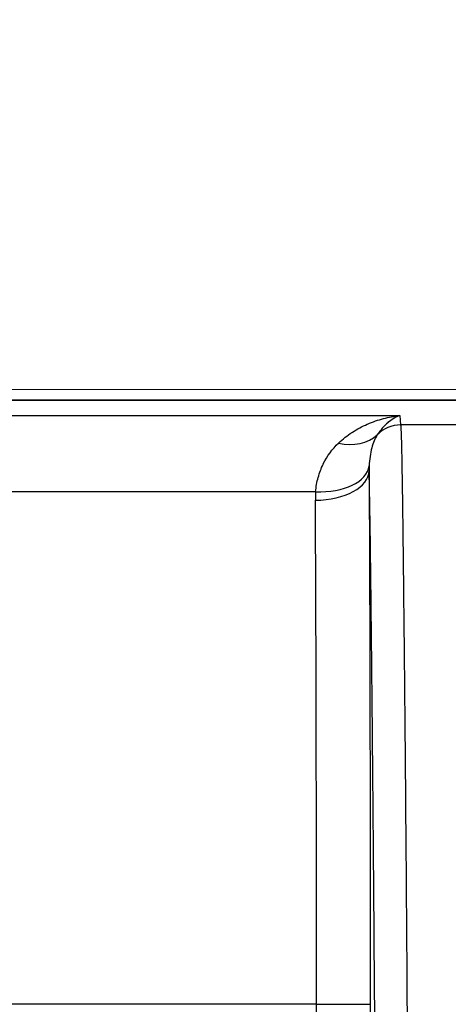
# Model space of a CAD drawing. Units: millimetres. Extents: x 43 to 3572, y 24 to 1710.
# Drawn here: x 1718 to 1738, y 1200 to 1246 of the extents above; entities that cross this region are included whole.
import ezdxf

# ---------------------------------------------------------------- set-up
doc = ezdxf.new("R2010")
doc.units = ezdxf.units.MM
doc.header["$LTSCALE"] = 3
doc.layers.get('Defpoints').update_dxf_attribs({"lineweight": 25})
for name, color, linetype, lineweight in [('Dimension (ISO)', 7, 'Continuous', 18), ('Dimension (ISO) @ 1', 7, 'Continuous', 18), ('Visible (ISO)', 7, 'Continuous', 35), ('Visible Narrow (ISO)', 7, 'Continuous', 25)]:
    doc.layers.add(name, color=color, linetype=linetype, lineweight=lineweight)
doc.styles.add('Note Text (TK)', font='txt')
doc.dimstyles.new('Default - Method 1b (TK)', dxfattribs={"dimscale": 3, "dimtxt": 2.5, "dimasz": 2.5, "dimexe": 1, "dimexo": 1.5, "dimgap": 1, "dimtad": 1, "dimtoh": 1, "dimrnd": 1e-08, "dimdsep": 46, "dimtxsty": 'Note Text (TK)', "dimcen": 0.09, "dimdle": 5, "dimclrd": 100, "dimclre": 100, "dimclrt": 7, "dimadec": 1, "dimazin": 1, "dimtfac": 1, "dimtmove": 0, "dimatfit": 3, "dimfxl": 0, "dimtolj": 1, "dimlwd": -1, "dimlwe": -1, "dimarcsym": 0})

# ---------------------------------------------------------------- blocks, each defined once
blk = doc.blocks.new('*D27')
at = {"layer": 'Defpoints', "color": 0, "transparency": 16777216}
for p in [(2098.829, 1326.608), (1675.233, 1170.608), (2098.829, 1170.608)]:
    blk.add_point(p, dxfattribs=at)
at = {"layer": 'Dimension (ISO)', "color": 100, "transparency": 16777216}
for p, q in [((1675.233, 1179.608), (1675.233, 1332.608)), ((2098.829, 1179.608), (2098.829, 1332.608)), ((1690.233, 1326.608), (2083.829, 1326.608))]:
    blk.add_line(p, q, dxfattribs=at)
for points in [[(1690.233, 1329.108), (1690.233, 1324.108), (1675.233, 1326.608)], [(2083.829, 1329.108), (2083.829, 1324.108), (2098.829, 1326.608)]]:
    blk.add_solid(points, dxfattribs=at)
at = {"layer": 'Dimension (ISO)', "color": 7, "transparency": 16777216, "insert": (1871.392, 1340.108), "char_height": 15, "attachment_point": 4, "style": 'Note Text (TK)'}
blk.add_mtext('\\A1;424', dxfattribs=at)
blk = doc.blocks.new('*D28')
at = {"layer": 'Defpoints', "color": 0, "transparency": 16777216}
for p in [(1833.549, 1228.932), (1584.769, 887.21), (1757.426, 887.21)]:
    blk.add_point(p, dxfattribs=at)
at = {"layer": 'Dimension (ISO)', "color": 100, "transparency": 16777216}
for p, q in [((1824.549, 1228.932), (1578.769, 1228.932)), ((1584.769, 1213.932), (1584.769, 902.21)), ((1748.426, 887.21), (1578.769, 887.21))]:
    blk.add_line(p, q, dxfattribs=at)
for points in [[(1582.269, 1213.932), (1587.269, 1213.932), (1584.769, 1228.932)], [(1582.269, 902.21), (1587.269, 902.21), (1584.769, 887.21)]]:
    blk.add_solid(points, dxfattribs=at)
at = {"layer": 'Dimension (ISO)', "color": 7, "transparency": 16777216, "insert": (1571.269, 1042.815), "char_height": 15, "attachment_point": 4, "rotation": 90, "style": 'Note Text (TK)'}
blk.add_mtext('\\A1;342', dxfattribs=at)

msp = doc.modelspace()

# ---------------------------------------------------------------- linework, layer by layer
at = {"layer": 'Visible (ISO)'}
for p, q in [((1739.95, 1228.433), (1711.15, 1228.433)), ((1734.16, 1225.967), (1734.16, 1225.967)), ((1735.871, 1200.518), (1735.871, 1200.518))]:
    msp.add_line(p, q, dxfattribs=at)
at = {"layer": 'Visible Narrow (ISO)'}
for p, q in [((1711.35, 1227.7), (1735.53, 1227.7)), ((1735.53, 1227.7), (1735.574, 1227.258)), ((1739.719, 1227.258), (1735.574, 1227.258)), ((1731.555, 1224.091), (1716.535, 1224.091)), ((1731.594, 1199.824), (1689.945, 1199.824)), ((1731.594, 1197.373), (1731.594, 1199.824)), ((1731.594, 1199.824), (1734.134, 1199.824)), ((1734.134, 1199.824), (1734.134, 1197.373))]:
    msp.add_line(p, q, dxfattribs=at)
for centre, major_axis, ratio, start_param, end_param in [((1735.574, 1225.74), (1.516, 0.151), 0.996157, 1.471756, 2.280609), ((1732.634, 1228.533), (1.976, -1.595), 0.770443, 5.268753, 6.178791), ((1731.555, 1225.528), (2.535, -0.162), 0.564867, 4.748525, 6.246294), ((1745.255, 1219.375), (-10.553, 7.827), 0.468792, 0.310884, 0.343219), ((1731.542, 1225.08), (2.54, 0.015), 0.548236, 4.709253, 6.272751), ((1738.411, 1222.484), (-6.208, 3.703), 0.79381, 0.380569, 0.447814)]:
    msp.add_ellipse(centre, major_axis=major_axis, ratio=ratio, start_param=start_param, end_param=end_param, dxfattribs=at)
for points, knots in [([(1732.634, 1226.397), (1732.837, 1226.59), (1733.053, 1226.758), (1733.279, 1226.904), (1733.284, 1226.908), (1733.288, 1226.911), (1733.293, 1226.914), (1733.519, 1227.06), (1733.755, 1227.185), (1733.996, 1227.29), (1734.002, 1227.293), (1734.007, 1227.295), (1734.012, 1227.297), (1734.258, 1227.404), (1734.509, 1227.49), (1734.763, 1227.557), (1735.016, 1227.624), (1735.274, 1227.671), (1735.53, 1227.7)], [0, 0, 0, 0, 0.001221465, 0.001221465, 0.001221465, 0.001247227, 0.001247227, 0.001247227, 0.002467827, 0.002467827, 0.002467827, 0.002494454, 0.002494454, 0.002494454, 0.00374168, 0.00374168, 0.00374168, 0.004988907, 0.004988907, 0.004988907, 0.004988907]), ([(1735.53, 1227.7), (1735.343, 1227.626), (1735.156, 1227.515), (1734.976, 1227.365), (1734.973, 1227.363), (1734.971, 1227.362), (1734.969, 1227.36), (1734.879, 1227.284), (1734.791, 1227.198), (1734.707, 1227.102), (1734.625, 1227.008), (1734.546, 1226.904), (1734.472, 1226.787)], [-0.000021092, -0.000021092, -0.000021092, -0.000021092, 0.002583872, 0.002583872, 0.002583872, 0.00261647, 0.00261647, 0.00261647, 0.003917425, 0.003917425, 0.003917425, 0.005188835, 0.005188835, 0.005188835, 0.005188835]), ([(1735.574, 1227.258), (1735.579, 1227.206), (1735.584, 1227.128), (1735.589, 1227.025), (1735.589, 1227.019), (1735.589, 1227.014), (1735.59, 1227.008), (1735.594, 1226.908), (1735.599, 1226.786), (1735.603, 1226.642), (1735.604, 1226.626), (1735.604, 1226.61), (1735.605, 1226.594), (1735.614, 1226.297), (1735.622, 1225.919), (1735.631, 1225.475), (1735.632, 1225.431), (1735.633, 1225.385), (1735.633, 1225.339), (1735.641, 1224.903), (1735.649, 1224.407), (1735.657, 1223.864), (1735.658, 1223.789), (1735.659, 1223.713), (1735.66, 1223.636), (1735.664, 1223.405), (1735.667, 1223.166), (1735.67, 1222.922), (1735.671, 1222.834), (1735.672, 1222.746), (1735.673, 1222.658), (1735.677, 1222.415), (1735.68, 1222.166), (1735.683, 1221.913), (1735.684, 1221.817), (1735.685, 1221.72), (1735.686, 1221.623), (1735.694, 1220.922), (1735.702, 1220.188), (1735.71, 1219.436), (1735.717, 1218.789), (1735.724, 1218.13), (1735.731, 1217.461), (1735.732, 1217.361), (1735.733, 1217.26), (1735.734, 1217.159), (1735.748, 1215.702), (1735.763, 1214.205), (1735.777, 1212.666), (1735.778, 1212.579), (1735.778, 1212.491), (1735.779, 1212.404), (1735.793, 1210.84), (1735.807, 1209.229), (1735.82, 1207.567), (1735.821, 1207.499), (1735.821, 1207.432), (1735.822, 1207.365), (1735.828, 1206.552), (1735.835, 1205.726), (1735.841, 1204.89), (1735.847, 1203.984), (1735.854, 1203.066), (1735.86, 1202.135), (1735.861, 1202.095), (1735.861, 1202.055), (1735.861, 1202.016), (1735.887, 1198.327), (1735.91, 1194.441), (1735.93, 1190.364)], [-0.00000006, -0.00000006, -0.00000006, -0.00000006, 0.0018051, 0.0018051, 0.0018051, 0.00190088, 0.00190088, 0.00190088, 0.00361027, 0.00361027, 0.00361027, 0.00379806, 0.00379806, 0.00379806, 0.00722059, 0.00722059, 0.00722059, 0.00756513, 0.00756513, 0.00756513, 0.01083092, 0.01083092, 0.01083092, 0.01128111, 0.01128111, 0.01128111, 0.01263608, 0.01263608, 0.01263608, 0.01311879, 0.01311879, 0.01311879, 0.01444124, 0.01444124, 0.01444124, 0.01494344, 0.01494344, 0.01494344, 0.01855526, 0.01855526, 0.01855526, 0.02166189, 0.02166189, 0.02166189, 0.02213054, 0.02213054, 0.02213054, 0.02888254, 0.02888254, 0.02888254, 0.02926443, 0.02926443, 0.02926443, 0.03610319, 0.03610319, 0.03610319, 0.03637891, 0.03637891, 0.03637891, 0.03971352, 0.03971352, 0.03971352, 0.04332384, 0.04332384, 0.04332384, 0.04347775, 0.04347775, 0.04347775, 0.05776514, 0.05776514, 0.05776514, 0.05776514]), ([(1734.472, 1226.787), (1734.36, 1226.616), (1734.272, 1226.409), (1734.141, 1225.918), (1734.097, 1225.633), (1734.085, 1225.313)], [0, 0, 0, 0, 0.001768103, 0.001768103, 0.003536206, 0.003536206, 0.003536206, 0.003536206]), ([(1731.555, 1224.091), (1731.575, 1224.328), (1731.616, 1224.555), (1731.675, 1224.771), (1731.735, 1224.991), (1731.814, 1225.198), (1731.905, 1225.389), (1731.908, 1225.396), (1731.911, 1225.402), (1731.914, 1225.408), (1732.101, 1225.792), (1732.341, 1226.118), (1732.634, 1226.397)], [-0.00000006, -0.00000006, -0.00000006, -0.00000006, 0.000865747, 0.000865747, 0.000865747, 0.00174558, 0.00174558, 0.00174558, 0.001774939, 0.001774939, 0.001774939, 0.003549937, 0.003549937, 0.003549937, 0.003549937]), ([(1734.406, 1189.587), (1734.387, 1193.357), (1734.366, 1196.947), (1734.342, 1200.353), (1734.341, 1200.591), (1734.339, 1200.828), (1734.337, 1201.064), (1734.325, 1202.872), (1734.312, 1204.628), (1734.298, 1206.333), (1734.288, 1207.592), (1734.277, 1208.824), (1734.267, 1210.031), (1734.263, 1210.458), (1734.259, 1210.882), (1734.255, 1211.302), (1734.245, 1212.386), (1734.235, 1213.451), (1734.225, 1214.496), (1734.22, 1215.003), (1734.215, 1215.505), (1734.21, 1216.002), (1734.208, 1216.217), (1734.205, 1216.43), (1734.203, 1216.643), (1734.198, 1217.186), (1734.192, 1217.723), (1734.186, 1218.251), (1734.185, 1218.41), (1734.183, 1218.568), (1734.181, 1218.725), (1734.175, 1219.295), (1734.169, 1219.851), (1734.162, 1220.388), (1734.161, 1220.491), (1734.16, 1220.593), (1734.158, 1220.695), (1734.155, 1220.931), (1734.152, 1221.162), (1734.149, 1221.388), (1734.148, 1221.465), (1734.147, 1221.541), (1734.146, 1221.616), (1734.143, 1221.86), (1734.14, 1222.098), (1734.137, 1222.328), (1734.136, 1222.379), (1734.135, 1222.43), (1734.134, 1222.481), (1734.126, 1223.022), (1734.118, 1223.515), (1734.109, 1223.946), (1734.101, 1224.397), (1734.091, 1224.78), (1734.082, 1225.08)], [0, 0, 0, 0, 0.01298279, 0.01298279, 0.01298279, 0.01389013, 0.01389013, 0.01389013, 0.0208352, 0.0208352, 0.0208352, 0.02596557, 0.02596557, 0.02596557, 0.02778038, 0.02778038, 0.02778038, 0.03245696, 0.03245696, 0.03245696, 0.03472525, 0.03472525, 0.03472525, 0.03570266, 0.03570266, 0.03570266, 0.03819785, 0.03819785, 0.03819785, 0.03894836, 0.03894836, 0.03894836, 0.04167037, 0.04167037, 0.04167037, 0.04219405, 0.04219405, 0.04219405, 0.04340664, 0.04340664, 0.04340664, 0.0438169, 0.0438169, 0.0438169, 0.04514294, 0.04514294, 0.04514294, 0.04543975, 0.04543975, 0.04543975, 0.04861544, 0.04861544, 0.04861544, 0.05193114, 0.05193114, 0.05193114, 0.05193114]), ([(1734.082, 1225.08), (1734.093, 1223.227), (1734.101, 1221.256), (1734.108, 1219.203), (1734.11, 1218.689), (1734.111, 1218.17), (1734.113, 1217.646), (1734.114, 1217.121), (1734.116, 1216.592), (1734.117, 1216.062), (1734.12, 1215.002), (1734.122, 1213.936), (1734.124, 1212.865), (1734.128, 1210.724), (1734.13, 1208.563), (1734.132, 1206.389), (1734.134, 1204.214), (1734.134, 1202.025), (1734.134, 1199.824)], [0, 0, 0, 0, 0.00657441, 0.00657441, 0.00657441, 0.00821989, 0.00821989, 0.00821989, 0.00986591, 0.00986591, 0.00986591, 0.01315804, 0.01315804, 0.01315804, 0.01974231, 0.01974231, 0.01974231, 0.02632657, 0.02632657, 0.02632657, 0.02632657]), ([(1731.594, 1199.824), (1731.594, 1201.898), (1731.594, 1203.961), (1731.591, 1208.062), (1731.588, 1210.099), (1731.582, 1213.129), (1731.58, 1214.134), (1731.575, 1216.134), (1731.572, 1217.13), (1731.565, 1219.079), (1731.561, 1220.035), (1731.553, 1221.904), (1731.548, 1222.814), (1731.542, 1223.688)], [0, 0, 0, 0, 0.00616749, 0.00616749, 0.01233498, 0.01233498, 0.01541873, 0.01541873, 0.01850247, 0.01850247, 0.02158622, 0.02158622, 0.02466997, 0.02466997, 0.02466997, 0.02466997])]:
    msp.add_open_spline(points, degree=3, knots=knots, dxfattribs=at)

# ---------------------------------------------------------------- dimensions: what is measured, and where the dimension line sits
at = {"layer": 'Dimension (ISO) @ 1', "color": 100, "true_color": 0x00ff3f}
for base, p1, p2, angle, picture, middle in [((2098.829, 1326.608), (1675.233, 1170.608), (2098.829, 1170.608), 180, '*D27', (1887.031, 1326.608)), ((1584.769, 887.21), (1833.549, 1228.932), (1757.426, 887.21), 90, '*D28', (1584.769, 1058.071))]:
    dim = msp.add_linear_dim(base=base, p1=p1, p2=p2, angle=angle, dimstyle='Default - Method 1b (TK)', override={"dimscale": 1, "dimtxt": 15, "dimasz": 15, "dimexe": 6, "dimexo": 9, "dimgap": 6, "dimtoh": 0, "dimdec": 0, "dimcen": 0.54, "dimtol": 0, "dimlim": 0, "dimtp": 0, "dimtm": 0, "dimtdec": 2, "dimtix": 0, "dimtofl": 0, "dimtmove": 0, "dimatfit": 1}, dxfattribs=at)
    dim.commit()
    dim.dimension.update_dxf_attribs({"geometry": picture, "text_midpoint": middle, "dimtype": 160})

doc.saveas('drawing.dxf')
